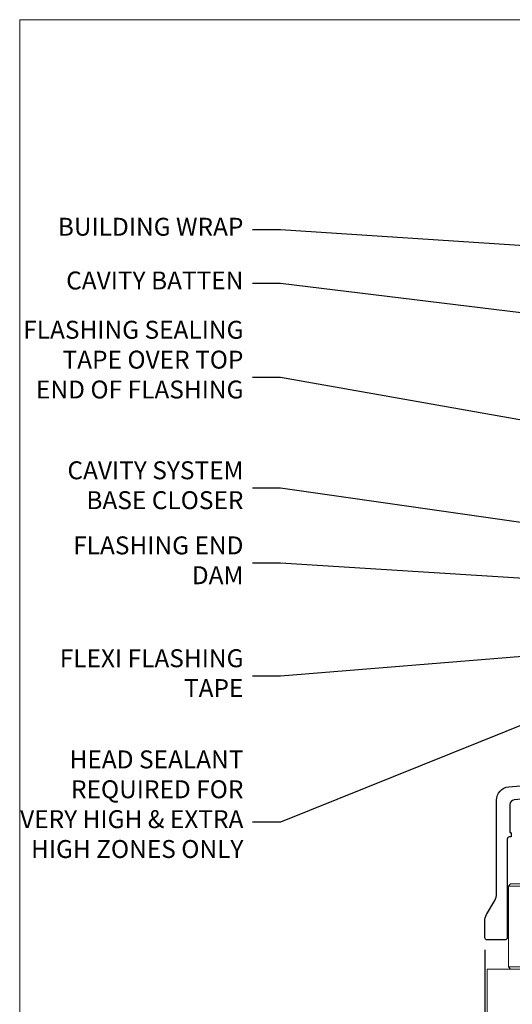
# Model space of a CAD drawing. Units: millimetres. Extents: x 0 to 10153, y -974 to 1146.
# Drawn here: x 7200 to 7310, y 510 to 730 of the extents above; entities that cross this region are included whole.
import ezdxf
from ezdxf import colors
from ezdxf.entities.mleader import LeaderData, LeaderLine
from ezdxf.math import Vec2, Vec3

# ---------------------------------------------------------------- set-up
doc = ezdxf.new("R2010")
doc.units = ezdxf.units.MM
doc.layers.add('Aluminium Systems Ltd Joinery Detail', color=7, linetype='Continuous')
doc.layers.add('Aluminium Systems Ltd Notes', color=7, linetype='Continuous')
doc.layers.add('Viewport', color=7, linetype='Continuous', plot=False)
doc.styles.get("Standard").update_dxf_attribs({"font": 'arial.ttf'})

# ---------------------------------------------------------------- blocks, each defined once
blk = doc.blocks.new('Page Layout')
at = {"layer": 'Aluminium Systems Ltd Joinery Detail', "color": 8, "lineweight": 5}
blk.add_lwpolyline([(0, 730.131892914731), (0, 0), (553.0825377109722, 0), (553.0825377109722, 730.131892914731)], close=True, dxfattribs=at)
blk = doc.blocks.new('_Open90')
at = {"color": 0, "linetype": 'ByBlock', "lineweight": -2}
for p, q in [((0, 0), (-1, 0)), ((-0.5, 0.5), (0, 0)), ((0, 0), (-0.5, -0.5))]:
    blk.add_line(p, q, dxfattribs=at)
blk = doc.blocks.new('NZ212')
at = {"color": 8}
for p, q in [((-3.500000000000561, 5.193747284970243), (-3.500000000000504, 0.8062527150308938)), ((3.499999999999496, 0.8062527150308938), (3.499999999999439, 5.193747284970243))]:
    blk.add_line(p, q, dxfattribs=at)
blk.add_lwpolyline([(-4.999999999999993, 6.000000000001137, -0.4142135623730951), (-4.199999999999982, 6.800000000001091), (4.199999999999989, 6.800000000001091, -0.414213562373095), (5, 6.00000000000108)], format="xyb", dxfattribs=at)
blk.add_lwpolyline([(3.499999999999325, 0.806252715030837, -0.2303579185802505), (-3.500000000000391, 0.8062527150308938, -0.4607158371604556), (-7.000000000000504, 0.8062527150299843), (-7.000000000000448, 5.193747284970527, -0.4607158371605248), (-3.500000000000391, 5.1937472849703, -0.2303579185802505), (3.499999999999496, 5.1937472849703, -0.460715837160475), (6.999999999999432, 5.193747284970243), (6.999999999999488, 0.8062527150307233, -0.4607158371604521)], format="xyb", close=True, dxfattribs=at)
for points in [[(-5.249999999999993, 6.000000000001137), (5.25, 6.000000000001137)], [(-5.249999999999993, 0), (5.25, 0)]]:
    blk.add_lwpolyline(points, dxfattribs=at)
blk = doc.blocks.new('C438-20694')
blk.add_lwpolyline([(25.21254076055509, 0.7499998121184035, -0.414213562373095), (24.46254076055509, -1.87881596502848e-07), (22.71253547302938, -1.87881596502848e-07, -0.6681786379192989), (22.57111411679187, 0.3414211683557369), (23.22969276055453, 0.9999998121184035), (24.01255076055502, 0.9999998121184035), (24.01255076055502, 2.499999812118403), (1.500000593779706, 2.499999812118403), (1.000000593779706, 1.999999812118403), (0.2000005937796949, 1.999999812118403, -0.414213562373095), (5.937797062927075e-07, 2.199999812118392), (5.937797062927075e-07, 20.79999981211841, -0.414213562373095), (0.2000005937796949, 20.9999998121184), (3.399990593779595, 20.9999998121184, -0.414213562373095), (3.899990593779595, 20.4999998121184), (3.899990593779595, 19.35001781211849, -0.9999999999999999), (2.999960593779807, 19.35001781211849), (2.999960593779807, 19.9999998121184), (1.500000593779706, 19.9999998121184), (1.500000593779706, 14.59999981211831), (2.999960593779807, 14.59999981211831), (2.999960593779807, 15.24997681211835, -0.9999999999999999), (3.899990593779595, 15.24997681211835), (3.899990593779595, 14.34999981211831, -0.414213562373095), (3.149990593779595, 13.59999981211831), (1.500000593779706, 13.59999981211831), (1.500000593779706, 3.699999812118222), (3.800010593780545, 3.699999812118222), (3.800010593780545, 5.299999812118131, -0.9999999999999999), (4.600010593779817, 5.299999812118131), (4.600010593779817, 3.699999812118222), (24.46254076055509, 3.699999812118222, -0.414213562373095), (25.21254076055509, 2.949999812118222)], format="xyb", close=True)
blk = doc.blocks.new('DY470')
blk.add_lwpolyline([(5.750000019156957, 8.125391938145093), (8.75000001915696, 9.999999993873065), (8.75000001915696, 11.49999999387307), (0.3278039490302049, 10.7631533157444, 0.3639702342661999), (0.1459961579613847, 10.58134552467558), (1.915696401511013e-08, 8.912602022139758), (1.750000019156953, 8.912602022139755), (1.750000019156964, 5.912602022139762), (1.915696756782381e-08, 5.759496860969403), (1.915696756782381e-08, 5.459496860969391), (2.488722105443436, 2.493553373668941), (1.950000019156963, 2.446421298327838), (1.950000019156963, 2.146421298327837), (3.751061344076014, -6.12693185075841e-09), (4.154563361906835, -6.12693185075841e-09), (8.75000001915696, 2.241344210304117), (8.750000019156946, 3.041344210304118), (5.75000001915696, 2.778878219726348), (5.75000001915695, 4.261824901123624), (8.750000019156946, 5.725022666821207), (8.750000019156946, 6.525022666821215), (5.75000001915696, 6.262556676243449)], format="xyb", close=True)
blk = doc.blocks.new('C471-20683')
at = {"flags": 128}
for points in [[(38.50000000024079, 57.99999991084985), (38.50000000024124, 60.99999991084985), (36.90000000020677, 60.99999991084985, -0.9999999999999999), (36.90000000020677, 61.79999991085094), (38.50000000024079, 61.79999991084912), (38.50000000024033, 69.49999991084985), (37.00000000020805, 69.49999991084985, -0.4142135623724957), (36.50000000020805, 69.99999991084803), (36.50000000020623, 71.29999991085094, -0.9999999999999999), (37.40000000020677, 71.29999991085094), (37.40000000020677, 70.49999991084985), (38.90000000020677, 70.49999991084985), (38.90000000020677, 75.99999991084985), (37.40000000020677, 75.99999991084985), (37.40000000020586, 75.19999991085058, -0.9999999999999999), (36.50000000020714, 75.19999991085058), (36.50000000024033, 76.49999991084985, -0.414213562373095), (37.00000000024033, 76.99999991084985), (39.50000000024079, 76.99999991084985, -0.414213562373095), (40.00000000024079, 76.49999991084985), (40.00000000024079, 0.4999999108498514, -0.414213562373095), (39.50000000024079, -8.915014859667281e-08), (38.90000000024042, -8.915014859667281e-08, -0.414213562373095), (38.40000000024042, 0.4999999108498514), (38.40000000024042, 3.999999910849851), (1.600000000240698, 3.999999910849624), (1.600000000240698, 0.499999910849624, -0.414213562373095), (1.100000000240698, -8.915037597034825e-08), (0.5000000002407887, -8.915037597034825e-08, -0.414213562373095), (2.407887222943828e-10, 0.499999910849624), (2.407887222943828e-10, 57.49999991084985, -0.414213562373095), (0.5000000002407887, 57.99999991084985), (9.604407955129545, 57.99999991085008, -0.6690645461982968), (10.09505984306384, 56.8113469992239, 2.4225992824174), (12.70494015741781, 56.81134699922413, -0.6690645461983258), (13.19559204535176, 57.99999991085011), (23.50000000024079, 57.99999991084985, -0.9999999999999999), (23.50000000024079, 56.99999991084991), (22.00000000024079, 56.99999991085008), (22.00000000024079, 55.49999991085008), (26.55662432726672, 55.49999991085008), (27.85566243294329, 57.74999991085031, -0.2679491924311882), (28.28867513483533, 57.99999991085031)], [(38.40000000024042, 5.59999991084976), (38.40000000024042, 56.39999991084971), (28.92376043094441, 56.39999991085017), (27.91339745986193, 54.64999991085014, -0.2679491924311272), (26.61435935418535, 53.89999991085017), (21.90000000024042, 53.89999991085017, -0.414213562373095), (20.40000000024042, 55.39999991085017), (20.40000000024042, 56.39999991084994), (14.98224789786013, 56.39999991084966, 0.4719332409101741), (14.78596034182578, 56.16164374646638, -1.214321321226918), (8.01403965865461, 56.16164374646655, 0.4719332409099701), (7.817752102621171, 56.39999991084971), (1.600000000240698, 56.39999991084971), (1.600000000240698, 5.599999910849533), (8.397917389780787, 5.599999910849533, 0.5745711542946811), (8.57195116430296, 5.898550635488903, -0.3376103493479403), (9.105882353182096, 9.802069462678105, -0.9999999999999999), (10.09411764729953, 8.810408732659653, 2.420132881565951), (12.70588235318235, 8.810408732659567, -0.9999999999999999), (13.69411764729949, 9.802069462677593, -0.3376103493483284), (14.22804883617562, 5.898550635485037, 0.5745711542949179), (14.40208261069006, 5.599999910849363), (25.59791738978106, 5.59999991084976, 0.5745711542938665), (25.77195116429994, 5.898550635487254, -0.3376103493479106), (26.30588235318186, 9.80206946267748, -0.9999999999998391), (27.29411764729906, 8.810408732659937, 2.420132881565951), (29.90588235318216, 8.810408732659397, -0.9999999999998793), (30.89411764729959, 9.80206946267748, -0.3376103493482747), (31.42804883617566, 5.898550635485037, 0.5745711542953365), (31.60208261069079, 5.599999910849675)]]:
    blk.add_lwpolyline(points, format="xyb", close=True, dxfattribs=at)
blk = doc.blocks.new('DY221-Comp')
at = {"color": 1}
blk.add_lwpolyline([(-1.819871826605322, -0.8847475032971488), (-2.101763809020667, -0.9602802323379365, 0.3394542588633712), (-2.25, -1.153465397595937), (-2.25, -1.800000000000182, -0.1052493344124674), (-2.26733763571383, -1.881452198701481), (-3.793344089284346, -5.303630496754522, -0.9133919180647162), (-4.73584436496958, -4.981867646145474), (-3.771331644650672, -1.015104479071852, 0.1257362244887155), (-3.772484225380595, -0.9160877285103197), (-4.004079121606992, -0.05176380945886194, -0.1316524975874038), (-4.004079121606992, 0.05176380858210905), (-3.772484225380595, 0.9160877285103197, 0.1257362244887155), (-3.771331644650672, 1.015104479071852), (-4.73584436496958, 4.981867646145474, -0.913391918064716), (-3.793344089284346, 5.303630496754522), (-2.26733763571383, 1.881452198701481, -0.1052493344124674), (-2.25, 1.800000000000182), (-2.25, 1.153465397595937, 0.3394542588633712), (-2.101763809020667, 0.9602802323379365), (-1.819871826605322, 0.8847475032971488)], format="xyb", dxfattribs=at)
blk.add_lwpolyline([(0, 1.125), (-0.3014428414849135, 0), (0, -1.125), (0, -2.5), (-1, -2.5), (-1, -1.11803398874963, -0.447213595499958), (-2.25, 0, -0.4472135954999584), (-1, 1.11803398874963), (-1, 2.5), (0, 2.5)], format="xyb", close=True, dxfattribs=at)
blk = doc.blocks.new('F115-21144')
for points in [[(2.600000563619687, 45.18023593723023, -0.3888787318525004), (5.33853333537445, 48.16882003150567), (26.54357787137405, 50.02402103798033, 0.3888787318528238), (27, 50.52211838702618), (27.00000000000023, 56.58629112931293, -0.1989123673798796), (28.4644660940703, 60.12182503524865), (31.42132076357484, 63.07867970474785, 0.1989123673799498), (32.30000042001666, 65.2000000483099), (32.30000042001666, 68.50000004830963, -0.414213562373095), (32.80000042001666, 69.00000004830963), (37.80000042618848, 69.00000004830952, -0.414213562373095), (38.30000042618848, 68.50000004830952), (38.30000042618848, 52.00000000001773, 0.4142135623732282), (40.30000042618848, 50.00000000001773), (72.7998162715503, 50.00000000002955, -0.4142520006193031), (74.19999999998618, 48.60000001208572), (74.19999999998618, 46.90829038895026), (77.5485571793979, 44.97500000002128), (80.53280016682766, 44.97500000002059, 0.2151364099821136), (81.28251176066078, 45.31323529404767, -0.4177955218267075), (82.27692037817542, 45.36910112351273, 0.1859457451057946), (83.30000040001869, 44.97500000002696), (84.82500040002014, 44.97500000002309), (84.82500040002014, 45.22037306246875), (84.46821817577256, 45.51974889524444, 0.3639702342661503), (84.46821817577256, 47.48025110478829), (84.82500040002014, 47.77962693756307), (84.82500040002014, 48.02500000002237), (83.30000040001869, 48.02500000000827, 0.1859457451657248), (82.27692037790257, 47.63089887629268, -0.3996395437348554), (81.31233512911604, 47.65502525299501), (79.99162445080583, 48.97573593130448, -0.668178637919638), (80.41588851951747, 50.00000000001705), (87.80000040412233, 50.00000000001636), (88.20000040412197, 49.60000000001673), (94.4000004041227, 49.60000000001673), (94.80000040412233, 50.00000000001636), (97.20000040412197, 50.00000000001636, -0.9999999999999999), (97.20000040412197, 48.80000000001564), (86.30000039952301, 48.80000000001564), (86.30000040928917, 29.40000000007239), (89.3000004095411, 29.40000000003896, -0.9999999999999999), (89.3000004095411, 28.40000000003851), (85.50000040961277, 28.40000000003851, -0.4142135622174472), (85.10000040961313, 28.79999999982555), (85.10000040790874, 32.00000000108047, 0.4142135622172599), (83.10000040790874, 34.00000000001636), (76.20000000000618, 34.00000000001636, 0.4142135623730284), (74.20000000000528, 32.00000000001727), (74.19999999999891, 0.4999999999999929, -0.414213562373095), (73.69999999999891, -7.105427357601002e-15), (71.19999999499942, -7.105427357601002e-15, -0.414213562373095), (70.69999999999891, 0.499999994999591), (70.69999999999891, 1.64999998349969, -0.9999999999999999), (71.59999998999956, 1.64999998349969), (71.59999998999956, 0.9999999895005587), (73.09999997500017, 0.9999999895005587), (73.09999997500017, 6.399964000653192), (71.6000040125, 6.399964000653192), (71.6000040125, 5.749964006652242, -0.9999999999999999), (70.70000402250025, 5.749964006652242), (70.70000402250025, 6.89996399015228, -0.4142135623729619), (71.20000402250025, 7.399963990152052), (72.28462273782134, 7.399963990151939, 0.4231146226015619), (72.78439332067478, 7.915108775233186), (72.61469277260949, 13.51514478509784, 0.4053681750128138), (72.11492218975764, 14.0000000000167), (60.6000000000613, 14.00000000001636, -0.414213562373095), (60.1000000000613, 14.50000000001636), (60.10000000006221, 17.2999999993683, -0.4142135623777567), (60.40000000006694, 17.59999999936883), (61.00000000006366, 17.59999999935723, -0.4142135623674065), (61.30000000005839, 17.29999999935739), (61.30000000005839, 15.40000000002782), (65.80000012939763, 15.400000000026), (65.80000012939672, 21.50000000001636, 0.414213562373095), (65.30000012939672, 22.00000000001636), (34.60000000000218, 22.00000000001636, 0.4142135623726511), (34.30000000000291, 21.70000000001708), (34.30000000000291, 18.40000000002236), (33.90000000001237, 18.00000000001636), (34.30000000000291, 17.60000000001126), (34.30000000000291, 14.50000000001636, -0.414213562373095), (33.80000000000291, 14.00000000001636), (27.5, 14.00000000001636, -0.414213562373095), (27, 14.50000000001636), (27, 36.50002660867448, 0.4142135946781166), (26.49999994485188, 37.00002660867448), (26.29999946946737, 37.00002657558615, -0.4142136108298284), (26.09999943637922, 37.20002657558597), (26.09999943637922, 37.80002657926251, -0.4142135085317271), (26.29999939961453, 38.00002657926347), (26.39999943638031, 38.00002659764504), (26.39999943638259, 45.90869153889297, 0.4400105308920769), (25.31284369363448, 46.90488623698359), (6.51284482086885, 45.26009946130522, 0.3888787318530285), (5.600000563617868, 44.2639047632137), (5.600000563619687, 38.00002659764504), (5.700000600385465, 38.00002657926347, -0.4142135085317271), (5.900000563620779, 37.80002657926251), (5.900000563620779, 37.20002657558597, -0.4142136108298284), (5.700000530532634, 37.00002657558615), (5.500000055148121, 37.00002660867448, 0.4142135946781166), (5, 36.50002660867448), (5, 14.50000000001636, -0.414213562373095), (4.5, 14.00000000001636), (0.5, 14.00000000001636, -0.414213562373095), (0, 14.50000000001636), (0, 18.19615242272265, -0.1316524975874148), (0.401923788647764, 19.69615242272356), (2.198076774970104, 22.80718065320251, 0.1316524975872606), (2.600000563616049, 24.30718065320166)], [(77.17342830999405, 43.57500000002164), (73.09999999998672, 45.92679493132857, -0.2679491924305064), (72.79999999998745, 46.44641017359867), (72.79999999998654, 48.60000001252774), (40.30000042400024, 48.60000000931165, -0.4142135624017119), (36.90000042366319, 52.00000000930697), (36.90000042364863, 62.94077307185454, 0.2807125383418244), (36.62916708871853, 63.38516326032481, -0.4923580453266859), (36.43089929657071, 64.47692002644112, 0.1859457451055209), (36.82500042005358, 65.50000004827325), (36.82500042005722, 67.0250000482738), (36.57962735761157, 67.0250000482738), (36.2802515248195, 66.66821782400666, 0.3639702342729259), (34.31974931526383, 66.66821782400666), (34.02037348247177, 67.0250000482738), (33.77500042002612, 67.0250000482738), (33.77500042002976, 65.50000004827268, 0.1859457451053798), (34.16910154351262, 64.47692002644135, -0.6749092029109888), (33.60204001314924, 63.30895445775365, 0.2916384688985176), (33.13002428686741, 63.05172344342412, -0.0703923570738886), (32.38902114641678, 62.06648110026844), (29.45441558773018, 59.13187554158673, 0.1989123673798872), (28.39999999999964, 56.58629112931293), (28.39999999999964, 15.59999955336467), (32.80000000000655, 15.59999955336444), (32.80000000000291, 21.70000000001572, -0.4142135623731505), (34.60000000000196, 23.50000000001647), (37.57573592667541, 23.50000000001761), (38.38786796564, 24.31213203437333, -0.4142135623731145), (38.81213203435254, 24.31213203437413), (39.62426406409941, 23.50000000001761), (54.775737358475, 23.50000000001761), (55.58786938822277, 24.31213203437414, -0.4142135623732521), (56.01213345693418, 24.31213203437346), (56.824265495899, 23.50000000001761), (65.50000097721204, 23.50000000001773, -0.4142135623730347), (67.30000097721131, 21.70000000001789), (67.30000097721131, 15.40000000002578), (71.97363959613995, 15.40000000002453, 0.3684720233174656), (72.4673599120988, 15.82100474947094), (72.7999991521865, 17.9000000000243), (72.79999915219014, 32.00000000001796, -0.4142135623729972), (76.20000000000618, 35.40000084783104), (83.10000040790874, 35.40000000001634, -0.1047360387930324), (84.47837878478822, 35.10806580532084, 0.5424842428246153), (84.9000004062782, 35.38230690594047), (84.90000040215273, 43.57500000002073)]]:
    blk.add_lwpolyline(points, format="xyb", close=True)
blk = doc.blocks.new('PBF48650-2B')
for p, q in [((-0.113636363636374, 0.5), (-0.2577903688768401, 7.498515529937265)), ((0.113636363636374, 0.5), (0.2577903688768401, 7.498515529937265)), ((-1.250000000000028, 0.5000000000001634), (-2.597665527984248, 6.346691168916394)), ((-1.022727272727309, 0.5000000000001634), (-2.128493964101324, 6.397226468794443)), ((-0.795454545454561, 0.5000000000001634), (-1.657446624792101, 6.437757965357065)), ((-0.5681818181818699, 0.5000000000001634), (-1.184937038905332, 6.468216902703205)), ((-0.3409090909091788, 0.5000000000004192), (-0.71138121578241, 6.488551611591646)), ((0.3409090909091788, 0.5000000000004192), (0.71138121578241, 6.488551611591646)), ((0.5681818181818699, 0.5000000000001634), (1.184937038905332, 6.468216902703205)), ((0.795454545454561, 0.5000000000001634), (1.657446624792101, 6.437757965357065)), ((1.022727272727309, 0.5000000000001634), (2.128493964101324, 6.397226468794443)), ((1.250000000000028, 0.5000000000001634), (2.597665527984248, 6.346691168916394))]:
    blk.add_line(p, q)
blk.add_lwpolyline([(-2.400000000000006, 0), (2.400000000000006, 0), (2.400000000000006, 0.5), (-2.400000000000006, 0.5)], close=True)
blk = doc.blocks.new('SH276B')
blk.add_blockref('PBF48650-2B', (0, 0))
blk = doc.blocks.new('Residential Bifold Door Head')
at = {"layer": 'Aluminium Systems Ltd Joinery Detail', "lineweight": 5}
h = blk.add_hatch(dxfattribs=at)
h.set_pattern_fill('NET', color=256, scale=0.5, angle=-45.00000000000003)
h.set_pattern_definition([(314.9999999999999, (320.2546022664265, -71.77286924083336), (1.122532015133645, 1.122532015133644), []), (44.99999999999994, (320.2546022664265, -71.77286924083336), (-1.122532015133644, 1.122532015133645), [])])
edge = h.paths.add_edge_path()
edge.add_line((-244.3679377923617, 90.37785212735008), (-244.3679377923626, 90.46943419701648))
edge.add_arc((-233.7606791801354, 95.37785212724094), 11.68787841502612, 204.8319352716072, 205.3276199955107)
edge.add_line((-244.325077025991, 90.37785212735008), (-244.3679377923617, 90.37785212735008))
edge = h.paths.add_edge_path()
edge.add_arc((-250.4482382640162, 132.2573651886572), 39.91808034929969, -98.66012635136639, -81.37059348159772, ccw=False)
edge.add_line((-256.4588179727015, 92.79439431292604), (-256.4588179727015, 89.88346262072565))
edge.add_line((-256.4588179727015, 89.88346262072565), (-244.4588179727479, 89.8834626207402))
edge.add_line((-244.458817972747, 89.8834626207402), (-244.4588179727488, 92.79117733946197))
for p, q in [((-273.947383075526, 185.1588700111802), (-281.947383075526, 185.1588700111802)), ((-279.3140335267398, 183.9088766953221), (-287.3140335267398, 183.9088766953221)), ((-279.9390335267416, 184.5338766953221), (-286.689033526738, 184.5338766953221)), ((-279.9390335267435, 183.2838766953221), (-286.6890335267398, 183.2838766953221)), ((-272.5640335267416, 174.8838760661832), (-294.0640335267416, 174.8838760661832)), ((-279.9390335267435, 175.783876695293), (-286.6890335267398, 175.783876695293)), ((-272.5640335267416, 156.8838760661832), (-294.0640335267416, 156.8838760661832)), ((-244.458817972747, 86.01212164557484), (-256.458817972747, 89.8834626207402)), ((-244.458817972747, 89.8834626207402), (-256.458817972747, 86.01212164557484))]:
    blk.add_line(p, q, dxfattribs=at)
at = {"layer": 'Aluminium Systems Ltd Joinery Detail', "linetype": 'Continuous', "lineweight": 5}
for p, q in [((-209.2820605221181, 176.881656709349), (-209.2820605221181, 63.19646969630895)), ((-272.2151550946236, 63.19646969630895), (-272.2151550946236, 80.36557646043121)), ((-232.1855221278092, 63.19646969630895), (-232.1855221278092, 81.06998309224701))]:
    blk.add_line(p, q, dxfattribs=at)
at = {"layer": 'Aluminium Systems Ltd Joinery Detail'}
blk.add_line((-299.3159089737473, 160.6977521097172), (-299.3159089737473, 63.19646969630895), dxfattribs=at)
at = {"layer": 'Aluminium Systems Ltd Joinery Detail', "lineweight": 5, "ltscale": 3}
for p, q in [((-261.4588179727015, 92.79439431292604), (-261.4588179727015, 63.19646969630895)), ((-260.4588179727015, 92.79439431292604), (-260.4588179727015, 63.19646969630895)), ((-259.4588179727015, 92.79439431292604), (-259.4588179727015, 63.19646969630895)), ((-258.4588179727015, 92.79439431292604), (-258.4588179727015, 63.19646969630895)), ((-257.4588179727015, 92.79439431292604), (-257.4588179727015, 63.19646969630895)), ((-243.4631238764504, 92.8838772132379), (-243.4631238764504, 63.19646969630895)), ((-242.4631238764504, 92.8838772132379), (-242.4631238764504, 63.19646969630895)), ((-241.4631238764504, 92.8838772132379), (-241.4631238764504, 63.19646969630895)), ((-240.4631238764504, 92.8838772132379), (-240.4631238764504, 63.19646969630895)), ((-239.4631238764504, 92.8838772132379), (-239.4631238764504, 63.19646969630895))]:
    blk.add_line(p, q, dxfattribs=at)
at = {"layer": 'Aluminium Systems Ltd Joinery Detail', "lineweight": 5}
for points in [[(-286.7890341558777, 183.1838760661824), (-286.6890335267398, 183.2838766953221), (-287.3140335267398, 183.9088766953221), (-286.689033526738, 184.5338766953221), (-287.3140335267398, 185.1588766953294), (-286.6890335267398, 185.7838766953294), (-279.9390335267435, 185.7838766953294), (-279.3140335267416, 185.1588766953294), (-279.9390335267435, 184.5338766953221), (-279.3140335267416, 183.9088766953221), (-279.9390335267435, 183.2838766953221), (-279.8390328976038, 183.1838760661824)], [(-287.2890328976245, 176.3838760661832), (-286.6890335267398, 175.783876695293), (-287.0890341558533, 175.3838760661832)], [(-279.53903289763, 175.3838760661832), (-279.9390335267435, 175.783876695293), (-279.339034155857, 176.3838760661832)], [(-272.3140335267416, 110.0174664054514), (-272.3140335267416, 156.3838760661832), (-298.8140335267416, 156.3838760661832), (-298.8140335267416, 84.30864345592755)], [(-286.3140335267416, 156.3838760661832), (-286.3140335267416, 84.30864345592755)], [(-262.4588179727015, 63.19646969630895), (-262.4588179727015, 92.70093026751539), (-261.4557418881085, 93.79439431292604), (-257.4588796247753, 93.79439431292604), (-256.4588179727015, 92.79439431292604), (-256.4588179727015, 63.19646969630895)], [(-244.4631238764504, 63.19646969630895), (-244.4631238764504, 92.7904131678236), (-243.4600477918574, 93.8838772132379), (-239.4631855285242, 93.8838772132379), (-238.4631238764504, 92.8838772132379), (-238.4631238764504, 63.19646969630895)]]:
    blk.add_lwpolyline(points, dxfattribs=at)
for points in [[(-272.5640335267416, 174.8838760661832), (-273.0640335267416, 175.3838760661832), (-293.5640335267416, 175.3838760661832), (-294.0640335267416, 174.8838760661832), (-294.0640335267416, 156.8838760661832), (-293.5640335267416, 156.3838760661832), (-273.0640335267416, 156.3838760661832), (-272.5640335267416, 156.8838760661832)], [(-244.458817972747, 89.8834626207402), (-256.458817972747, 89.8834626207402), (-256.458817972747, 86.01212164557484), (-244.458817972747, 86.01212164557484)]]:
    blk.add_lwpolyline(points, close=True, dxfattribs=at)
at = {"layer": 'Aluminium Systems Ltd Joinery Detail', "linetype": 'Continuous', "lineweight": 5}
blk.add_lwpolyline([(-272.3121889823587, 84.30864345592755), (-287.6032025089289, 84.30864345592755), (-288.4667078395423, 81.44604884103802), (-288.7167078395423, 87.08447826166713), (-289.6212059095951, 84.30864345592755), (-301.0207284945345, 84.30864345592755)], dxfattribs=at)
at = {"layer": 'Aluminium Systems Ltd Joinery Detail', "linetype": 'Continuous', "lineweight": 5, "ltscale": 0.12}
blk.add_lwpolyline([(-173.598565763172, 63.19646301215971), (-220.6372000066303, 63.19646301215971), (-221.5409104151158, 59.7625592931231), (-222.807503678484, 67.18058420088482), (-223.8448668729952, 63.19646301215971), (-306.0267127528629, 63.19646301215971)], dxfattribs=at)
at = {"layer": 'Aluminium Systems Ltd Joinery Detail', "lineweight": 5}
blk.add_arc((-250.4479409970135, 133.3662347575967), 41.01469101535079, 261.5727076932466, 278.3965724737241, dxfattribs=at)
at = {"color": 0}
blk.add_blockref('F115-21144', (-299.3121656471449, 148.8838405245584), dxfattribs=at)
at = {"rotation": 90}
blk.add_blockref('SH276B', (-226.2121656721447, 152.5838225196352), dxfattribs=at)
at = {"layer": 'Aluminium Systems Ltd Joinery Detail', "lineweight": 5, "extrusion": (0, 0, -1), "xscale": -1, "zscale": -1}
blk.add_blockref('NZ212', (283.3140335267398, 176.3838760661832), dxfattribs=at)
at = {"layer": 'Aluminium Systems Ltd Joinery Detail', "xscale": -1, "rotation": 180}
blk.add_blockref('C471-20683', (-272.1587398261899, 157.8838769340721), dxfattribs=at)
at = {"layer": 'Aluminium Systems Ltd Joinery Detail', "lineweight": 5, "xscale": -1, "rotation": 180}
for name, p in [('C438-20694', (-272.1673374865404, 101.8838768353574)), ('DY470', (-269.8513234614892, 89.37147004537957))]:
    blk.add_blockref(name, p, dxfattribs=at)
at = {"layer": 'Aluminium Systems Ltd Joinery Detail', "lineweight": 9, "ltscale": 0.12}
blk.add_blockref('DY221-Comp', (-233.2587398259838, 84.63387702322262), dxfattribs=at)
blk = doc.blocks.new('Plywood Sheet CC Head Text Residential')
at = {"layer": 'Aluminium Systems Ltd Notes', "color": 3, "lineweight": 5, "ltscale": 0.12}
ml = blk.add_multileader_mtext('Standard', dxfattribs=at)
ml.set_content('BUILDING WRAP', color=3)
ml.set_leader_properties(color=8)
ml.set_arrow_properties(name='OPEN90')
ml.build(insert=Vec2(0, 0))
ml.multileader.update_dxf_attribs({"text_left_attachment_type": 2, "text_right_attachment_type": 2})
ctx = ml.context
ctx.base_point, ctx.plane_origin = Vec3(-19.59863418882188, 72.02632871263086), Vec3(149.0572424654803, 4.944868844708253)
ctx.left_attachment, ctx.right_attachment, ctx.text_align_type = 2, 2, 2
notes = []
notes.append((ctx, [(0, (1, 1, 0), (34.75009761024842, 72.02632871263086), (-1, 0), 6.291433026901132, [(0, [(155.2030876614384, 64.06060858880119)], 0, [])])]))
ctx.mtext.insert, ctx.mtext.width, ctx.mtext.alignment, ctx.mtext.line_spacing_style, ctx.mtext.flow_direction = Vec3(26.45866458334729, 74.69299537929692), 49.87981264959171, 3, 2, 5
ml = blk.add_multileader_mtext('Standard', dxfattribs=at)
ml.set_content('CAVITY BATTEN', color=3)
ml.set_leader_properties(color=8)
ml.set_arrow_properties(name='OPEN90')
ml.build(insert=Vec2(0, 0))
ml.multileader.update_dxf_attribs({"text_left_attachment_type": 2, "text_right_attachment_type": 2})
ctx = ml.context
ctx.base_point, ctx.plane_origin = Vec3(-18.58362736753947, 60.03905317114186), Vec3(123.9017671891871, 26.85313475153453)
ctx.left_attachment, ctx.right_attachment, ctx.text_align_type = 2, 2, 2
notes.append((ctx, [(0, (1, 1, 0), (34.75009761024842, 60.03905317114186), (-1, 0), 6.291433026901128, [(0, [(142.7170193569156, 46.81305025949041)], 0, [])])]))
ctx.mtext.insert, ctx.mtext.width, ctx.mtext.alignment, ctx.mtext.line_spacing_style, ctx.mtext.flow_direction = Vec3(26.45866458334729, 62.70571983780792), 49.87981264959171, 3, 2, 5
ml = blk.add_multileader_mtext('Standard', dxfattribs=at)
ml.set_content('FLASHING SEALING\\PTAPE OVER TOP\\PEND OF FLASHING', color=3)
ml.set_leader_properties(color=8)
ml.set_arrow_properties(name='OPEN90')
ml.build(insert=Vec2(0, 0))
ml.multileader.update_dxf_attribs({"text_left_attachment_type": 2, "text_right_attachment_type": 2})
ctx = ml.context
ctx.base_point, ctx.plane_origin = Vec3(-25.35852504830369, 39.03615672340311), Vec3(123.9017671891871, -11.20178286625014)
ctx.left_attachment, ctx.right_attachment, ctx.text_align_type = 2, 2, 2
notes.append((ctx, [(0, (1, 1, 0), (34.75009761024819, 39.03615672340311), (-1, 0), 6.291433026901128, [(0, [(153.6016876589257, 17.99325213654993)], 0, [])])]))
ctx.mtext.insert, ctx.mtext.width, ctx.mtext.alignment, ctx.mtext.line_spacing_style, ctx.mtext.flow_direction = Vec3(26.45866458334706, 51.70282339006917), 49.87981264959149, 3, 2, 5
ml = blk.add_multileader_mtext('Standard', dxfattribs=at)
ml.set_content('CAVITY SYSTEM BASE CLOSER', color=3)
ml.set_leader_properties(color=8)
ml.set_arrow_properties(name='OPEN90')
ml.build(insert=Vec2(0, 0))
ml.multileader.update_dxf_attribs({"text_left_attachment_type": 2, "text_right_attachment_type": 2})
ctx = ml.context
ctx.base_point, ctx.plane_origin = Vec3(-19.55224946849446, 14.33786327177586), Vec3(71.34790319290357, -102.8385269210758)
ctx.left_attachment, ctx.right_attachment, ctx.text_align_type = 2, 2, 2
notes.append((ctx, [(0, (1, 1, 0), (34.75009761024842, 14.33786327177586), (-1, 0), 6.291433026901132, [(0, [(144.7864909843223, -1.452058714807208)], 0, [])])]))
ctx.mtext.insert, ctx.mtext.width, ctx.mtext.alignment, ctx.mtext.line_spacing_style, ctx.mtext.flow_direction = Vec3(26.45866458334729, 20.33786327177586), 49.87981264959171, 3, 2, 5
ml = blk.add_multileader_mtext('Standard', dxfattribs=at)
ml.set_content('FLASHING END DAM', color=3)
ml.set_leader_properties(color=8)
ml.set_arrow_properties(name='OPEN90')
ml.build(insert=Vec2(0, 0))
ml.multileader.update_dxf_attribs({"text_left_attachment_type": 2, "text_right_attachment_type": 2})
ctx = ml.context
ctx.base_point, ctx.plane_origin = Vec3(-16.08158098281938, -2.415359341484873), Vec3(88.36709967903437, -123.21690124222)
ctx.left_attachment, ctx.right_attachment, ctx.text_align_type = 2, 2, 2
notes.append((ctx, [(0, (1, 1, 0), (34.75009761024819, -2.415359341484873), (-1, 0), 6.291433026901132, [(0, [(137.8879273669619, -8.837934520750423)], 0, [])])]))
ctx.mtext.insert, ctx.mtext.width, ctx.mtext.alignment, ctx.mtext.line_spacing_style, ctx.mtext.flow_direction = Vec3(26.45866458334706, 3.584640658515127), 49.87981264959126, 3, 2, 5
ml = blk.add_multileader_mtext('Standard', dxfattribs=at)
ml.set_content('FLEXI FLASHING TAPE', color=3)
ml.set_leader_properties(color=8)
ml.set_arrow_properties(name='OPEN90')
ml.build(insert=Vec2(0, 0))
ml.multileader.update_dxf_attribs({"text_left_attachment_type": 2, "text_right_attachment_type": 2})
ctx = ml.context
ctx.base_point, ctx.plane_origin = Vec3(-19.75961645348764, -27.60808837594595), Vec3(223.2167566211148, -117.7377262578848)
ctx.left_attachment, ctx.right_attachment, ctx.text_align_type = 2, 2, 2
notes.append((ctx, [(1, (1, 1, 0), (34.75009761024842, -27.60808837594595), (-1, 0), 6.291433026901132, [(0, [(155.7919281500746, -17.73061322589092)], 0, [])])]))
ctx.mtext.insert, ctx.mtext.width, ctx.mtext.alignment, ctx.mtext.line_spacing_style, ctx.mtext.flow_direction = Vec3(26.45866458334729, -21.60808837594595), 49.87981264959171, 3, 2, 5
ml = blk.add_multileader_mtext('Standard', dxfattribs=at)
ml.set_content('HEAD SEALANT REQUIRED FOR VERY HIGH & EXTRA HIGH ZONES ONLY', color=3)
ml.set_leader_properties(color=8)
ml.set_arrow_properties(name='OPEN90')
ml.build(insert=Vec2(0, 0))
ml.multileader.update_dxf_attribs({"text_left_attachment_type": 2, "text_right_attachment_type": 2})
ctx = ml.context
ctx.base_point, ctx.plane_origin = Vec3(-17.8742139978262, -60.18506741783131), Vec3(117.2002613083138, -138.5686058945885)
ctx.left_attachment, ctx.right_attachment, ctx.text_align_type = 2, 2, 2
notes.append((ctx, [(0, (1, 1, 0), (34.75009761024819, -60.18506741783131), (-1, 0), 6.291433026901132, [(0, [(104.0939682190261, -32.24829123419113)], 0, [])])]))
ctx.mtext.insert, ctx.mtext.width, ctx.mtext.alignment, ctx.mtext.line_spacing_style, ctx.mtext.flow_direction = Vec3(26.45866458334706, -44.18506741783131), 49.87981264959149, 3, 2, 5
for ctx, leaders in notes:
    for number, flags, end, landing, length, lines in leaders:
        leader = LeaderData()
        leader.index, (leader.has_last_leader_line, leader.has_dogleg_vector, leader.attachment_direction) = number, flags
        leader.last_leader_point, leader.dogleg_vector, leader.dogleg_length = Vec3(end), Vec3(landing), length
        for number, points, colour, breaks in lines:
            line = LeaderLine()
            line.index, line.vertices, line.color, line.breaks = number, Vec3.list(points), colors.encode_raw_color(colour), breaks
            leader.lines.append(line)
        ctx.leaders.append(leader)

msp = doc.modelspace()

# ---------------------------------------------------------------- block references
at = {"layer": 'Aluminium Systems Ltd Joinery Detail'}
msp.add_blockref('Residential Bifold Door Head', (7603.016435238091, 361.8610112119022, 1.000000000000025), dxfattribs=at)
at = {"layer": 'Aluminium Systems Ltd Notes'}
msp.add_blockref('Plywood Sheet CC Head Text Residential', (7223.421148066243, 611.2261450615697), dxfattribs=at)
at = {"layer": 'Viewport'}
msp.add_blockref('Page Layout', (7200, 0), dxfattribs=at)

doc.saveas('drawing.dxf')
